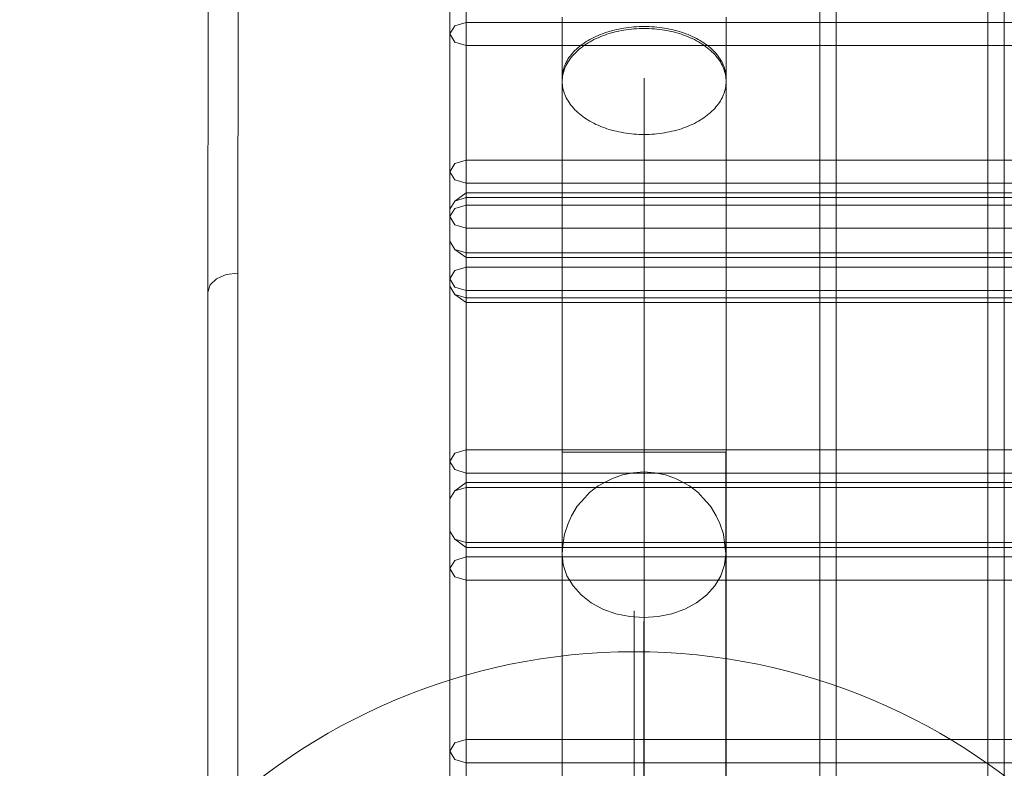
# Model space of a CAD drawing. Units: millimetres. Extents: x -14560 to -6068, y -202 to 6429.
# Drawn here: x -9795 to -9555, y 3939 to 4121 of the extents above; entities that cross this region are included whole.
import ezdxf

# ---------------------------------------------------------------- set-up
doc = ezdxf.new("R2010")
doc.units = ezdxf.units.MM
doc.header["$MEASUREMENT"] = 0
doc.linetypes.add('Kropki i Kreski', pattern=[360, 180, -90, 0, -90])
doc.layers.add('ZESTAW_Nr_pióra__7', color=7, linetype='Continuous', lineweight=18)

msp = doc.modelspace()

# ---------------------------------------------------------------- linework, layer by layer
at = {"layer": 'ZESTAW_Nr_pióra__7', "linetype": 'Continuous'}
for p, q in [((-9595.8, 3868.81), (-9595.8, 4899.05)), ((-9558.8, 3868.81), (-9558.8, 4898.55)), ((-9599.8, 4895.72), (-9599.8, 3865.99)), ((-9554.8, 3865.99), (-9554.8, 4895.72)), ((-9741.76, 4168.62), (-9741.9, 4059.34)), ((-9749.23, 4054.74), (-9749.08, 4164.4)), ((-9686.12, 4075.96), (-9686.12, 4137.48)), ((-9690.12, 4134.65), (-9690.12, 4073.13)), ((-9686.12, 4120.51), (-9688.95, 4119.68)), ((-9686.12, 4120.51), (-8794.12, 4120.51)), ((-9662.69, 4121.82), (-9662.69, 4118.88)), ((-9622.69, 4121.82), (-9622.69, 4118.87)), ((-9690.12, 4117.68), (-9688.95, 4119.68)), ((-9662.69, 4118.88), (-9662.69, 4115.83)), ((-9652.87, 4117.74), (-9652.33, 4117.94)), ((-9652.33, 4117.94), (-9651.77, 4118.12)), ((-9651.77, 4118.12), (-9651.21, 4118.29)), ((-9651.21, 4118.29), (-9650.63, 4118.46)), ((-9651.2, 4117.79), (-9650.63, 4117.96)), ((-9650.63, 4118.46), (-9650.05, 4118.61)), ((-9650.63, 4117.96), (-9650.05, 4118.11)), ((-9650.05, 4118.61), (-9649.47, 4118.75)), ((-9650.05, 4118.11), (-9649.46, 4118.25)), ((-9649.47, 4118.75), (-9648.87, 4118.88)), ((-9649.46, 4118.25), (-9648.87, 4118.39)), ((-9648.87, 4118.88), (-9648.27, 4118.99)), ((-9648.87, 4118.39), (-9648.27, 4118.5)), ((-9648.27, 4118.99), (-9647.67, 4119.1)), ((-9648.27, 4118.5), (-9647.66, 4118.61)), ((-9647.67, 4119.1), (-9647.05, 4119.19)), ((-9647.66, 4118.61), (-9647.05, 4118.71)), ((-9647.05, 4119.19), (-9646.44, 4119.27)), ((-9647.05, 4118.71), (-9646.43, 4118.79)), ((-9646.44, 4119.27), (-9645.82, 4119.34)), ((-9646.43, 4118.79), (-9645.82, 4118.86)), ((-9645.82, 4119.34), (-9645.2, 4119.39)), ((-9645.82, 4118.86), (-9645.19, 4118.92)), ((-9645.2, 4119.39), (-9644.57, 4119.44)), ((-9645.19, 4118.92), (-9644.57, 4118.96)), ((-9644.57, 4119.44), (-9643.95, 4119.47)), ((-9644.57, 4118.96), (-9643.94, 4118.99)), ((-9643.95, 4119.47), (-9643.32, 4119.49)), ((-9643.94, 4118.99), (-9643.32, 4119.01)), ((-9643.32, 4119.49), (-9642.69, 4119.49)), ((-9643.32, 4119.01), (-9642.69, 4119.02)), ((-9642.69, 4119.49), (-9642.06, 4119.49)), ((-9642.69, 4119.02), (-9642.06, 4119.01)), ((-9642.06, 4119.49), (-9641.44, 4119.47)), ((-9642.06, 4119.01), (-9641.43, 4118.99)), ((-9641.44, 4119.47), (-9640.81, 4119.44)), ((-9641.43, 4118.99), (-9640.8, 4118.96)), ((-9640.81, 4119.44), (-9640.18, 4119.39)), ((-9640.8, 4118.96), (-9640.18, 4118.91)), ((-9640.18, 4119.39), (-9639.56, 4119.34)), ((-9640.18, 4118.91), (-9639.56, 4118.86)), ((-9639.56, 4119.34), (-9638.94, 4119.27)), ((-9639.56, 4118.86), (-9638.94, 4118.79)), ((-9638.94, 4119.27), (-9638.33, 4119.19)), ((-9638.94, 4118.79), (-9638.32, 4118.71)), ((-9638.33, 4119.19), (-9637.72, 4119.1)), ((-9638.32, 4118.71), (-9637.71, 4118.61)), ((-9637.72, 4119.1), (-9637.11, 4118.99)), ((-9637.71, 4118.61), (-9637.11, 4118.5)), ((-9637.11, 4118.99), (-9636.51, 4118.88)), ((-9637.11, 4118.5), (-9636.51, 4118.38)), ((-9636.51, 4118.88), (-9635.92, 4118.75)), ((-9636.51, 4118.38), (-9635.91, 4118.25)), ((-9635.92, 4118.75), (-9635.33, 4118.61)), ((-9635.91, 4118.25), (-9635.32, 4118.11)), ((-9635.33, 4118.61), (-9634.75, 4118.46)), ((-9635.32, 4118.11), (-9634.74, 4117.95)), ((-9634.75, 4118.46), (-9634.18, 4118.29)), ((-9634.74, 4117.95), (-9634.17, 4117.79)), ((-9634.18, 4118.29), (-9633.61, 4118.12)), ((-9633.61, 4118.12), (-9633.06, 4117.93)), ((-9633.06, 4117.93), (-9632.51, 4117.74)), ((-9622.69, 4118.87), (-9622.69, 4115.83)), ((-9690.12, 4117.68), (-9688.95, 4115.68)), ((-9686.12, 4114.85), (-9688.95, 4115.68)), ((-9662.69, 4115.83), (-9662.69, 4112.68)), ((-9657.69, 4115.23), (-9657.27, 4115.52)), ((-9657.27, 4115.52), (-9656.83, 4115.81)), ((-9656.83, 4115.81), (-9656.38, 4116.08)), ((-9656.83, 4115.23), (-9656.38, 4115.52)), ((-9656.38, 4116.08), (-9655.92, 4116.35)), ((-9656.38, 4115.52), (-9655.91, 4115.79)), ((-9655.92, 4116.35), (-9655.44, 4116.6)), ((-9655.91, 4115.79), (-9655.44, 4116.05)), ((-9655.44, 4116.6), (-9654.95, 4116.85)), ((-9655.44, 4116.05), (-9654.95, 4116.31)), ((-9654.95, 4116.85), (-9654.45, 4117.09)), ((-9654.95, 4116.31), (-9654.44, 4116.55)), ((-9654.45, 4117.09), (-9653.93, 4117.32)), ((-9654.44, 4116.55), (-9653.93, 4116.78)), ((-9653.93, 4117.32), (-9653.41, 4117.53)), ((-9653.93, 4116.78), (-9653.4, 4117.01)), ((-9653.41, 4117.53), (-9652.87, 4117.74)), ((-9653.4, 4117.01), (-9652.87, 4117.22)), ((-9652.87, 4117.22), (-9652.32, 4117.42)), ((-9652.32, 4117.42), (-9651.77, 4117.61)), ((-9651.77, 4117.61), (-9651.2, 4117.79)), ((-9634.17, 4117.79), (-9633.61, 4117.61)), ((-9633.61, 4117.61), (-9633.05, 4117.42)), ((-9633.05, 4117.42), (-9632.51, 4117.22)), ((-9632.51, 4117.74), (-9631.98, 4117.53)), ((-9632.51, 4117.22), (-9631.97, 4117)), ((-9631.98, 4117.53), (-9631.45, 4117.31)), ((-9631.97, 4117), (-9631.45, 4116.78)), ((-9631.45, 4117.31), (-9630.94, 4117.09)), ((-9631.45, 4116.78), (-9630.93, 4116.55)), ((-9630.94, 4117.09), (-9630.43, 4116.85)), ((-9630.93, 4116.55), (-9630.43, 4116.3)), ((-9630.43, 4116.85), (-9629.94, 4116.6)), ((-9630.43, 4116.3), (-9629.94, 4116.05)), ((-9629.94, 4116.6), (-9629.47, 4116.35)), ((-9629.94, 4116.05), (-9629.46, 4115.79)), ((-9629.47, 4116.35), (-9629, 4116.08)), ((-9629.46, 4115.79), (-9629, 4115.51)), ((-9629, 4116.08), (-9628.55, 4115.8)), ((-9629, 4115.51), (-9628.55, 4115.23)), ((-9628.55, 4115.8), (-9628.11, 4115.52)), ((-9628.11, 4115.52), (-9627.69, 4115.23)), ((-9622.69, 4115.83), (-9622.69, 4112.68)), ((-9686.12, 4114.85), (-8794.12, 4114.85)), ((-9660.22, 4112.97), (-9659.91, 4113.31)), ((-9659.91, 4113.31), (-9659.58, 4113.65)), ((-9659.58, 4113.65), (-9659.23, 4113.98)), ((-9659.57, 4113.02), (-9659.23, 4113.36)), ((-9659.23, 4113.98), (-9658.87, 4114.31)), ((-9659.23, 4113.36), (-9658.87, 4113.69)), ((-9658.87, 4114.31), (-9658.5, 4114.62)), ((-9658.87, 4113.69), (-9658.49, 4114.02)), ((-9658.5, 4114.62), (-9658.1, 4114.93)), ((-9658.49, 4114.02), (-9658.1, 4114.33)), ((-9658.1, 4114.93), (-9657.69, 4115.23)), ((-9658.1, 4114.33), (-9657.69, 4114.64)), ((-9657.69, 4114.64), (-9657.27, 4114.94)), ((-9657.27, 4114.94), (-9656.83, 4115.23)), ((-9628.55, 4115.23), (-9628.11, 4114.94)), ((-9628.11, 4114.94), (-9627.69, 4114.64)), ((-9627.69, 4115.23), (-9627.28, 4114.93)), ((-9627.69, 4114.64), (-9627.28, 4114.33)), ((-9627.28, 4114.93), (-9626.89, 4114.62)), ((-9627.28, 4114.33), (-9626.88, 4114.01)), ((-9626.89, 4114.62), (-9626.51, 4114.3)), ((-9626.88, 4114.01), (-9626.51, 4113.69)), ((-9626.51, 4114.3), (-9626.15, 4113.98)), ((-9626.51, 4113.69), (-9626.15, 4113.36)), ((-9626.15, 4113.98), (-9625.81, 4113.65)), ((-9626.15, 4113.36), (-9625.8, 4113.02)), ((-9625.81, 4113.65), (-9625.48, 4113.31)), ((-9625.48, 4113.31), (-9625.17, 4112.97)), ((-9662.69, 4112.68), (-9662.69, 4109.44)), ((-9661.9, 4110.42), (-9661.71, 4110.8)), ((-9661.71, 4110.8), (-9661.51, 4111.17)), ((-9661.51, 4111.17), (-9661.29, 4111.54)), ((-9661.51, 4110.47), (-9661.28, 4110.85)), ((-9661.29, 4111.54), (-9661.05, 4111.91)), ((-9661.28, 4110.85), (-9661.04, 4111.23)), ((-9661.05, 4111.91), (-9660.79, 4112.27)), ((-9661.04, 4111.23), (-9660.78, 4111.6)), ((-9660.79, 4112.27), (-9660.51, 4112.62)), ((-9660.78, 4111.6), (-9660.51, 4111.96)), ((-9660.51, 4112.62), (-9660.22, 4112.97)), ((-9660.51, 4111.96), (-9660.21, 4112.32)), ((-9660.21, 4112.32), (-9659.9, 4112.68)), ((-9659.9, 4112.68), (-9659.57, 4113.02)), ((-9625.8, 4113.02), (-9625.47, 4112.67)), ((-9625.47, 4112.67), (-9625.16, 4112.32)), ((-9625.17, 4112.97), (-9624.87, 4112.62)), ((-9625.16, 4112.32), (-9624.87, 4111.96)), ((-9624.87, 4112.62), (-9624.6, 4112.26)), ((-9624.87, 4111.96), (-9624.59, 4111.6)), ((-9624.6, 4112.26), (-9624.34, 4111.9)), ((-9624.59, 4111.6), (-9624.33, 4111.23)), ((-9624.34, 4111.9), (-9624.1, 4111.54)), ((-9624.33, 4111.23), (-9624.09, 4110.85)), ((-9624.1, 4111.54), (-9623.87, 4111.17)), ((-9624.09, 4110.85), (-9623.87, 4110.47)), ((-9623.87, 4111.17), (-9623.67, 4110.79)), ((-9623.67, 4110.79), (-9623.49, 4110.42)), ((-9622.69, 4112.68), (-9622.69, 4109.43)), ((-9662.69, 4109.44), (-9662.69, 4106.5)), ((-9662.6, 4108.09), (-9662.53, 4108.48)), ((-9662.53, 4108.48), (-9662.45, 4108.88)), ((-9662.45, 4108.88), (-9662.34, 4109.27)), ((-9662.44, 4108.12), (-9662.33, 4108.52)), ((-9662.34, 4109.27), (-9662.21, 4109.65)), ((-9662.33, 4108.52), (-9662.21, 4108.92)), ((-9662.21, 4109.65), (-9662.06, 4110.04)), ((-9662.21, 4108.92), (-9662.06, 4109.31)), ((-9662.06, 4110.04), (-9661.9, 4110.42)), ((-9662.06, 4109.31), (-9661.89, 4109.7)), ((-9661.89, 4109.7), (-9661.71, 4110.09)), ((-9661.71, 4110.09), (-9661.51, 4110.47)), ((-9623.87, 4110.47), (-9623.67, 4110.09)), ((-9623.67, 4110.09), (-9623.48, 4109.7)), ((-9623.49, 4110.42), (-9623.32, 4110.03)), ((-9623.48, 4109.7), (-9623.32, 4109.31)), ((-9623.32, 4110.03), (-9623.17, 4109.65)), ((-9623.32, 4109.31), (-9623.17, 4108.91)), ((-9623.17, 4109.65), (-9623.05, 4109.26)), ((-9623.17, 4108.91), (-9623.04, 4108.51)), ((-9623.05, 4109.26), (-9622.94, 4108.87)), ((-9623.04, 4108.51), (-9622.93, 4108.11)), ((-9622.94, 4108.87), (-9622.85, 4108.48)), ((-9622.85, 4108.48), (-9622.78, 4108.09)), ((-9622.69, 4109.43), (-9622.69, 4106.5)), ((-9662.69, 4106.91), (-9662.76, 3412.03)), ((-9662.69, 4106.91), (-9662.68, 4107.3)), ((-9662.69, 4106.1), (-9662.68, 4106.5)), ((-9662.68, 4105.69), (-9662.69, 4106.1)), ((-9662.68, 4107.3), (-9662.65, 4107.7)), ((-9662.68, 4106.5), (-9662.65, 4106.91)), ((-9662.65, 4107.7), (-9662.6, 4108.09)), ((-9662.65, 4106.91), (-9662.6, 4107.31)), ((-9662.6, 4107.31), (-9662.53, 4107.72)), ((-9662.53, 4107.72), (-9662.44, 4108.12)), ((-9622.93, 4108.11), (-9622.85, 4107.71)), ((-9622.85, 4107.71), (-9622.78, 4107.31)), ((-9622.78, 4108.09), (-9622.73, 4107.69)), ((-9622.78, 4107.31), (-9622.73, 4106.9)), ((-9622.69, 4106.9), (-9622.76, 3412.02)), ((-9622.73, 4107.69), (-9622.7, 4107.3)), ((-9622.73, 4106.9), (-9622.7, 4106.5)), ((-9622.7, 4107.3), (-9622.69, 4106.9)), ((-9622.7, 4106.5), (-9622.69, 4106.09)), ((-9622.69, 4106.09), (-9622.7, 4105.69)), ((-9662.69, 4105.51), (-9662.69, 4105.69)), ((-9662.69, 4102.06), (-9662.69, 4105.51)), ((-9662.65, 4105.29), (-9662.68, 4105.69)), ((-9662.6, 4104.88), (-9662.65, 4105.29)), ((-9662.53, 4104.48), (-9662.6, 4104.88)), ((-9662.44, 4104.08), (-9662.53, 4104.48)), ((-9662.33, 4103.68), (-9662.44, 4104.08)), ((-9662.21, 4103.28), (-9662.33, 4103.68)), ((-9623.04, 4103.67), (-9623.17, 4103.27)), ((-9622.93, 4104.07), (-9623.04, 4103.67)), ((-9622.85, 4104.47), (-9622.93, 4104.07)), ((-9622.78, 4104.88), (-9622.85, 4104.47)), ((-9622.73, 4105.28), (-9622.78, 4104.88)), ((-9622.7, 4105.69), (-9622.73, 4105.28)), ((-9622.69, 4105.51), (-9622.69, 4105.69)), ((-9622.69, 4102.06), (-9622.69, 4105.51)), ((-9662.69, 4098.53), (-9662.69, 4102.06)), ((-9662.06, 4102.88), (-9662.21, 4103.28)), ((-9661.89, 4102.49), (-9662.06, 4102.88)), ((-9661.71, 4102.11), (-9661.89, 4102.49)), ((-9661.51, 4101.72), (-9661.71, 4102.11)), ((-9661.28, 4101.34), (-9661.51, 4101.72)), ((-9661.04, 4100.97), (-9661.28, 4101.34)), ((-9624.09, 4101.34), (-9624.33, 4100.96)), ((-9623.87, 4101.72), (-9624.09, 4101.34)), ((-9623.67, 4102.1), (-9623.87, 4101.72)), ((-9623.48, 4102.49), (-9623.67, 4102.1)), ((-9623.32, 4102.88), (-9623.48, 4102.49)), ((-9623.17, 4103.27), (-9623.32, 4102.88)), ((-9622.69, 4098.53), (-9622.69, 4102.06)), ((-9660.79, 4100.6), (-9661.04, 4100.97)), ((-9660.51, 4100.23), (-9660.79, 4100.6)), ((-9660.22, 4099.87), (-9660.51, 4100.23)), ((-9659.9, 4099.52), (-9660.22, 4099.87)), ((-9659.58, 4099.17), (-9659.9, 4099.52)), ((-9659.23, 4098.83), (-9659.58, 4099.17)), ((-9658.87, 4098.5), (-9659.23, 4098.83)), ((-9626.15, 4098.83), (-9626.51, 4098.5)), ((-9625.8, 4099.17), (-9626.15, 4098.83)), ((-9625.47, 4099.52), (-9625.8, 4099.17)), ((-9625.16, 4099.87), (-9625.47, 4099.52)), ((-9624.87, 4100.23), (-9625.16, 4099.87)), ((-9624.59, 4100.59), (-9624.87, 4100.23)), ((-9624.33, 4100.96), (-9624.59, 4100.59)), ((-9662.69, 4094.92), (-9662.69, 4098.53)), ((-9658.49, 4098.18), (-9658.87, 4098.5)), ((-9658.1, 4097.86), (-9658.49, 4098.18)), ((-9657.69, 4097.55), (-9658.1, 4097.86)), ((-9657.27, 4097.25), (-9657.69, 4097.55)), ((-9656.83, 4096.96), (-9657.27, 4097.25)), ((-9656.38, 4096.68), (-9656.83, 4096.96)), ((-9655.92, 4096.41), (-9656.38, 4096.68)), ((-9655.44, 4096.14), (-9655.92, 4096.41)), ((-9629.46, 4096.4), (-9629.94, 4096.14)), ((-9629, 4096.68), (-9629.46, 4096.4)), ((-9628.55, 4096.96), (-9629, 4096.68)), ((-9628.11, 4097.25), (-9628.55, 4096.96)), ((-9627.69, 4097.55), (-9628.11, 4097.25)), ((-9627.28, 4097.86), (-9627.69, 4097.55)), ((-9626.89, 4098.17), (-9627.28, 4097.86)), ((-9626.51, 4098.5), (-9626.89, 4098.17)), ((-9622.69, 4094.91), (-9622.69, 4098.53)), ((-9662.69, 4091.22), (-9662.69, 4094.92)), ((-9654.95, 4095.89), (-9655.44, 4096.14)), ((-9654.45, 4095.64), (-9654.95, 4095.89)), ((-9653.93, 4095.41), (-9654.45, 4095.64)), ((-9653.41, 4095.19), (-9653.93, 4095.41)), ((-9652.87, 4094.98), (-9653.41, 4095.19)), ((-9652.32, 4094.77), (-9652.87, 4094.98)), ((-9651.77, 4094.58), (-9652.32, 4094.77)), ((-9651.21, 4094.41), (-9651.77, 4094.58)), ((-9650.63, 4094.24), (-9651.21, 4094.41)), ((-9650.05, 4094.08), (-9650.63, 4094.24)), ((-9649.46, 4093.94), (-9650.05, 4094.08)), ((-9648.87, 4093.81), (-9649.46, 4093.94)), ((-9648.27, 4093.69), (-9648.87, 4093.81)), ((-9636.51, 4093.81), (-9637.11, 4093.69)), ((-9635.92, 4093.94), (-9636.51, 4093.81)), ((-9635.33, 4094.08), (-9635.92, 4093.94)), ((-9634.75, 4094.24), (-9635.33, 4094.08)), ((-9634.17, 4094.4), (-9634.75, 4094.24)), ((-9633.61, 4094.58), (-9634.17, 4094.4)), ((-9633.05, 4094.77), (-9633.61, 4094.58)), ((-9632.51, 4094.97), (-9633.05, 4094.77)), ((-9631.97, 4095.18), (-9632.51, 4094.97)), ((-9631.45, 4095.41), (-9631.97, 4095.18)), ((-9630.93, 4095.64), (-9631.45, 4095.41)), ((-9630.43, 4095.88), (-9630.93, 4095.64)), ((-9629.94, 4096.14), (-9630.43, 4095.88)), ((-9622.69, 4091.22), (-9622.69, 4094.91)), ((-9647.66, 4093.58), (-9648.27, 4093.69)), ((-9647.05, 4093.49), (-9647.66, 4093.58)), ((-9646.44, 4093.4), (-9647.05, 4093.49)), ((-9645.82, 4093.33), (-9646.44, 4093.4)), ((-9645.2, 4093.28), (-9645.82, 4093.33)), ((-9644.57, 4093.23), (-9645.2, 4093.28)), ((-9643.95, 4093.2), (-9644.57, 4093.23)), ((-9643.32, 4093.18), (-9643.95, 4093.2)), ((-9642.69, 4093.17), (-9643.32, 4093.18)), ((-9642.06, 4093.18), (-9642.69, 4093.17)), ((-9641.43, 4093.2), (-9642.06, 4093.18)), ((-9640.81, 4093.23), (-9641.43, 4093.2)), ((-9640.18, 4093.28), (-9640.81, 4093.23)), ((-9639.56, 4093.33), (-9640.18, 4093.28)), ((-9638.94, 4093.4), (-9639.56, 4093.33)), ((-9638.33, 4093.49), (-9638.94, 4093.4)), ((-9637.72, 4093.58), (-9638.33, 4093.49)), ((-9637.11, 4093.69), (-9637.72, 4093.58)), ((-9662.69, 4087.45), (-9662.69, 4091.22)), ((-9622.69, 4087.45), (-9622.69, 4091.22)), ((-9686.12, 4086.92), (-9688.95, 4086.09)), ((-9686.12, 4086.92), (-8794.12, 4086.92)), ((-9662.69, 4083.61), (-9662.69, 4087.45)), ((-9622.69, 4083.6), (-9622.69, 4087.45)), ((-9690.12, 4084.09), (-9688.95, 4086.09)), ((-9690.12, 4084.09), (-9688.95, 4082.09)), ((-9686.12, 4081.26), (-9688.95, 4082.09)), ((-9662.69, 4079.7), (-9662.69, 4083.61)), ((-9622.69, 4079.69), (-9622.69, 4083.6)), ((-8794.12, 4081.26), (-9686.12, 4081.26)), ((-9662.69, 4075.72), (-9662.69, 4079.7)), ((-9622.69, 4075.72), (-9622.69, 4079.69)), ((-9688.95, 4076.93), (-9686.12, 4078.93)), ((-9686.12, 4077.76), (-9688.95, 4076.93)), ((-9686.12, 4078.93), (-8794.12, 4078.93)), ((-9686.12, 4077.76), (-8794.12, 4077.76)), ((-9690.12, 4074.93), (-9688.95, 4076.93)), ((-9690.12, 4073.13), (-9688.95, 4075.13)), ((-9686.12, 4075.96), (-9688.95, 4075.13)), ((-9686.12, 4075.96), (-8794.12, 4075.96)), ((-9686.12, 4075.96), (-9686.12, 4073.13)), ((-9662.69, 4071.69), (-9662.69, 4075.72)), ((-9622.69, 4071.68), (-9622.69, 4075.72)), ((-9690.12, 4073.13), (-9690.12, 4056.16)), ((-9690.12, 4073.13), (-9688.95, 4071.13)), ((-9686.12, 4070.3), (-9686.12, 4073.13)), ((-9686.12, 4070.3), (-9688.95, 4071.13)), ((-8794.12, 4070.3), (-9686.12, 4070.3)), ((-9686.12, 4070.3), (-9686.12, 4053.33)), ((-9662.69, 4067.6), (-9662.69, 4071.69)), ((-9622.69, 4067.59), (-9622.69, 4071.68)), ((-9662.69, 4063.45), (-9662.69, 4067.6)), ((-9622.69, 4063.45), (-9622.69, 4067.59)), ((-9690.12, 4067.12), (-9688.95, 4065.12)), ((-9686.12, 4063.12), (-9688.95, 4065.12)), ((-9686.12, 4064.29), (-9688.95, 4065.12)), ((-8794.12, 4064.29), (-9686.12, 4064.29)), ((-8794.12, 4063.12), (-9686.12, 4063.12)), ((-9662.69, 4059.26), (-9662.69, 4063.45)), ((-9622.69, 4059.26), (-9622.69, 4063.45)), ((-9686.12, 4060.78), (-9688.95, 4059.96)), ((-9686.12, 4060.78), (-8794.12, 4060.78)), ((-9748.67, 4056.5), (-9747.08, 4057.99)), ((-9747.08, 4057.99), (-9744.71, 4058.99)), ((-9744.71, 4058.99), (-9741.9, 4059.34)), ((-9741.9, 4059.34), (-9741.9, 3417.98)), ((-9690.12, 4057.96), (-9688.95, 4059.96)), ((-9690.12, 4057.96), (-9688.95, 4055.96)), ((-9662.69, 4055.03), (-9662.69, 4059.26)), ((-9622.69, 4055.02), (-9622.69, 4059.26)), ((-9748.67, 4056.5), (-9749.23, 4054.74)), ((-9690.12, 4056.16), (-9688.95, 4054.16)), ((-9690.12, 4056.16), (-9690.12, 4013.41)), ((-9686.12, 4055.13), (-9688.95, 4055.96)), ((-9749.23, 4054.74), (-9749.23, 3413.38)), ((-9686.12, 4052.16), (-9688.95, 4054.16)), ((-9686.12, 4053.33), (-9688.95, 4054.16)), ((-9686.12, 4055.13), (-8794.12, 4055.13)), ((-8794.12, 4053.33), (-9686.12, 4053.33)), ((-9686.12, 4053.33), (-9686.12, 4052.16)), ((-9662.69, 4050.75), (-9662.69, 4055.03)), ((-9622.69, 4050.75), (-9622.69, 4055.02)), ((-8794.12, 4052.16), (-9686.12, 4052.16)), ((-9686.12, 4016.24), (-9686.12, 4052.16)), ((-9662.7, 4046.44), (-9662.69, 4050.75)), ((-9622.7, 4046.44), (-9622.69, 4050.75)), ((-9662.7, 4042.1), (-9662.7, 4046.44)), ((-9622.7, 4042.1), (-9622.7, 4046.44)), ((-9662.7, 4037.73), (-9662.7, 4042.1)), ((-9622.7, 4037.73), (-9622.7, 4042.1)), ((-9662.7, 4033.34), (-9662.7, 4037.73)), ((-9622.7, 4033.34), (-9622.7, 4037.73)), ((-9662.7, 4028.94), (-9662.7, 4033.34)), ((-9622.7, 4028.93), (-9622.7, 4033.34)), ((-9662.7, 4024.51), (-9662.7, 4028.94)), ((-9622.7, 4024.51), (-9622.7, 4028.93)), ((-9662.7, 4020.08), (-9662.7, 4024.51)), ((-9622.7, 4020.08), (-9622.7, 4024.51)), ((-9662.7, 4015.65), (-9662.7, 4020.08)), ((-9622.7, 4015.65), (-9622.7, 4020.08)), ((-9690.12, 4013.41), (-9688.95, 4015.41)), ((-9686.12, 4016.24), (-9688.95, 4015.41)), ((-9686.12, 4016.24), (-8794.12, 4016.24)), ((-9686.12, 4016.24), (-9686.12, 4013.41)), ((-9662.74, 3862.07), (-9662.72, 4015.65)), ((-9662.68, 4015.65), (-9662.71, 4015.65)), ((-9662.66, 4015.65), (-9662.69, 4015.65)), ((-9662.63, 4015.65), (-9662.68, 4015.65)), ((-9662.61, 4015.65), (-9662.66, 4015.65)), ((-9662.56, 4015.65), (-9662.63, 4015.65)), ((-9662.54, 4015.65), (-9662.61, 4015.65)), ((-9662.47, 4015.65), (-9662.56, 4015.65)), ((-9662.45, 4015.65), (-9662.54, 4015.65)), ((-9662.36, 4015.65), (-9662.47, 4015.65)), ((-9662.34, 4015.65), (-9662.45, 4015.65)), ((-9662.24, 4015.65), (-9662.36, 4015.65)), ((-9662.22, 4015.65), (-9662.34, 4015.65)), ((-9662.09, 4015.65), (-9662.24, 4015.65)), ((-9662.07, 4015.65), (-9662.22, 4015.65)), ((-9661.92, 4015.65), (-9662.09, 4015.65)), ((-9661.9, 4015.65), (-9662.07, 4015.65)), ((-9661.74, 4015.65), (-9661.92, 4015.65)), ((-9661.72, 4015.65), (-9661.9, 4015.65)), ((-9661.54, 4015.65), (-9661.74, 4015.65)), ((-9661.52, 4015.65), (-9661.72, 4015.65)), ((-9661.31, 4015.65), (-9661.54, 4015.65)), ((-9661.29, 4015.65), (-9661.52, 4015.65)), ((-9661.07, 4015.65), (-9661.31, 4015.65)), ((-9661.05, 4015.65), (-9661.29, 4015.65)), ((-9660.81, 4015.65), (-9661.07, 4015.65)), ((-9660.8, 4015.65), (-9661.05, 4015.65)), ((-9660.54, 4015.65), (-9660.81, 4015.65)), ((-9660.52, 4015.65), (-9660.8, 4015.65)), ((-9660.24, 4015.65), (-9660.54, 4015.65)), ((-9660.23, 4015.65), (-9660.52, 4015.65)), ((-9659.93, 4015.65), (-9660.24, 4015.65)), ((-9659.91, 4015.65), (-9660.23, 4015.65)), ((-9659.6, 4015.65), (-9659.93, 4015.65)), ((-9659.59, 4015.65), (-9659.91, 4015.65)), ((-9659.26, 4015.65), (-9659.6, 4015.65)), ((-9659.24, 4015.65), (-9659.59, 4015.65)), ((-9658.9, 4015.65), (-9659.26, 4015.65)), ((-9658.88, 4015.65), (-9659.24, 4015.65)), ((-9658.52, 4015.65), (-9658.9, 4015.65)), ((-9658.5, 4015.65), (-9658.88, 4015.65)), ((-9658.13, 4015.65), (-9658.52, 4015.65)), ((-9658.11, 4015.65), (-9658.5, 4015.65)), ((-9657.72, 4015.65), (-9658.13, 4015.65)), ((-9657.7, 4015.65), (-9658.11, 4015.65)), ((-9657.3, 4015.65), (-9657.72, 4015.65)), ((-9657.28, 4015.65), (-9657.7, 4015.65)), ((-9656.86, 4015.65), (-9657.3, 4015.65)), ((-9656.84, 4015.65), (-9657.28, 4015.65)), ((-9656.41, 4015.65), (-9656.86, 4015.65)), ((-9656.39, 4015.65), (-9656.84, 4015.65)), ((-9655.94, 4015.65), (-9656.41, 4015.65)), ((-9655.93, 4015.65), (-9656.39, 4015.65)), ((-9655.47, 4015.65), (-9655.94, 4015.65)), ((-9655.45, 4015.65), (-9655.93, 4015.65)), ((-9654.98, 4015.65), (-9655.47, 4015.65)), ((-9654.96, 4015.65), (-9655.45, 4015.65)), ((-9654.47, 4015.65), (-9654.98, 4015.65)), ((-9654.45, 4015.65), (-9654.96, 4015.65)), ((-9653.96, 4015.65), (-9654.47, 4015.65)), ((-9653.94, 4015.65), (-9654.45, 4015.65)), ((-9653.43, 4015.65), (-9653.96, 4015.65)), ((-9653.42, 4015.65), (-9653.94, 4015.65)), ((-9652.9, 4015.65), (-9653.43, 4015.65)), ((-9652.88, 4015.65), (-9653.42, 4015.65)), ((-9652.35, 4015.65), (-9652.9, 4015.65)), ((-9652.33, 4015.65), (-9652.88, 4015.65)), ((-9651.8, 4015.65), (-9652.35, 4015.65)), ((-9651.78, 4015.65), (-9652.33, 4015.65)), ((-9651.23, 4015.65), (-9651.8, 4015.65)), ((-9651.21, 4015.65), (-9651.78, 4015.65)), ((-9650.66, 4015.65), (-9651.23, 4015.65)), ((-9650.64, 4015.65), (-9651.21, 4015.65)), ((-9650.08, 4015.65), (-9650.66, 4015.65)), ((-9650.06, 4015.65), (-9650.64, 4015.65)), ((-9649.49, 4015.65), (-9650.08, 4015.65)), ((-9649.47, 4015.65), (-9650.06, 4015.65)), ((-9648.9, 4015.65), (-9649.49, 4015.65)), ((-9648.88, 4015.65), (-9649.47, 4015.65)), ((-9648.3, 4015.65), (-9648.9, 4015.65)), ((-9648.28, 4015.65), (-9648.88, 4015.65)), ((-9647.69, 4015.65), (-9648.3, 4015.65)), ((-9647.67, 4015.65), (-9648.28, 4015.65)), ((-9647.08, 4015.65), (-9647.69, 4015.65)), ((-9647.06, 4015.65), (-9647.67, 4015.65)), ((-9646.47, 4015.65), (-9647.08, 4015.65)), ((-9646.45, 4015.65), (-9647.06, 4015.65)), ((-9645.85, 4015.65), (-9646.47, 4015.65)), ((-9645.83, 4015.65), (-9646.45, 4015.65)), ((-9645.22, 4015.65), (-9645.85, 4015.65)), ((-9645.21, 4015.65), (-9645.83, 4015.65)), ((-9644.6, 4015.65), (-9645.22, 4015.65)), ((-9644.58, 4015.65), (-9645.21, 4015.65)), ((-9643.97, 4015.65), (-9644.6, 4015.65)), ((-9643.95, 4015.65), (-9644.58, 4015.65)), ((-9643.35, 4015.65), (-9643.97, 4015.65)), ((-9643.33, 4015.65), (-9643.95, 4015.65)), ((-9642.72, 4015.65), (-9643.35, 4015.65)), ((-9642.7, 4015.65), (-9643.33, 4015.65)), ((-9642.09, 4015.65), (-9642.72, 4015.65)), ((-9642.07, 4015.65), (-9642.7, 4015.65)), ((-9641.46, 4015.65), (-9642.09, 4015.65)), ((-9641.44, 4015.65), (-9642.07, 4015.65)), ((-9640.84, 4015.65), (-9641.46, 4015.65)), ((-9640.82, 4015.65), (-9641.44, 4015.65)), ((-9640.21, 4015.65), (-9640.84, 4015.65)), ((-9640.19, 4015.65), (-9640.82, 4015.65)), ((-9639.59, 4015.65), (-9640.21, 4015.65)), ((-9639.57, 4015.65), (-9640.19, 4015.65)), ((-9638.97, 4015.65), (-9639.59, 4015.65)), ((-9638.95, 4015.65), (-9639.57, 4015.65)), ((-9638.36, 4015.65), (-9638.97, 4015.65)), ((-9638.34, 4015.65), (-9638.95, 4015.65)), ((-9637.74, 4015.65), (-9638.36, 4015.65)), ((-9637.73, 4015.65), (-9638.34, 4015.65)), ((-9637.14, 4015.65), (-9637.74, 4015.65)), ((-9637.12, 4015.65), (-9637.73, 4015.65)), ((-9636.54, 4015.65), (-9637.14, 4015.65)), ((-9636.52, 4015.65), (-9637.12, 4015.65)), ((-9635.94, 4015.65), (-9636.54, 4015.65)), ((-9635.92, 4015.65), (-9636.52, 4015.65)), ((-9635.36, 4015.65), (-9635.94, 4015.65)), ((-9635.34, 4015.65), (-9635.92, 4015.65)), ((-9634.78, 4015.65), (-9635.36, 4015.65)), ((-9634.76, 4015.65), (-9635.34, 4015.65)), ((-9634.2, 4015.65), (-9634.78, 4015.65)), ((-9634.18, 4015.65), (-9634.76, 4015.65)), ((-9633.64, 4015.65), (-9634.2, 4015.65)), ((-9633.62, 4015.65), (-9634.18, 4015.65)), ((-9633.08, 4015.65), (-9633.64, 4015.65)), ((-9633.06, 4015.65), (-9633.62, 4015.65)), ((-9632.54, 4015.65), (-9633.08, 4015.65)), ((-9632.52, 4015.65), (-9633.06, 4015.65)), ((-9632, 4015.65), (-9632.54, 4015.65)), ((-9631.98, 4015.65), (-9632.52, 4015.65)), ((-9631.48, 4015.65), (-9632, 4015.65)), ((-9631.46, 4015.65), (-9631.98, 4015.65)), ((-9630.96, 4015.65), (-9631.48, 4015.65)), ((-9630.94, 4015.65), (-9631.46, 4015.65)), ((-9630.46, 4015.65), (-9630.96, 4015.65)), ((-9630.44, 4015.65), (-9630.94, 4015.65)), ((-9629.97, 4015.65), (-9630.46, 4015.65)), ((-9629.95, 4015.65), (-9630.44, 4015.65)), ((-9629.49, 4015.65), (-9629.97, 4015.65)), ((-9629.47, 4015.65), (-9629.95, 4015.65)), ((-9629.03, 4015.65), (-9629.49, 4015.65)), ((-9629.01, 4015.65), (-9629.47, 4015.65)), ((-9628.58, 4015.65), (-9629.03, 4015.65)), ((-9628.56, 4015.65), (-9629.01, 4015.65)), ((-9628.14, 4015.65), (-9628.58, 4015.65)), ((-9628.12, 4015.65), (-9628.56, 4015.65)), ((-9627.72, 4015.65), (-9628.14, 4015.65)), ((-9627.7, 4015.65), (-9628.12, 4015.65)), ((-9627.31, 4015.65), (-9627.72, 4015.65)), ((-9627.29, 4015.65), (-9627.7, 4015.65)), ((-9626.92, 4015.65), (-9627.31, 4015.65)), ((-9626.9, 4015.65), (-9627.29, 4015.65)), ((-9626.54, 4015.65), (-9626.92, 4015.65)), ((-9626.52, 4015.65), (-9626.9, 4015.65)), ((-9626.18, 4015.65), (-9626.54, 4015.65)), ((-9626.16, 4015.65), (-9626.52, 4015.65)), ((-9625.83, 4015.65), (-9626.18, 4015.65)), ((-9625.81, 4015.65), (-9626.16, 4015.65)), ((-9625.5, 4015.65), (-9625.83, 4015.65)), ((-9625.48, 4015.65), (-9625.81, 4015.65)), ((-9625.19, 4015.65), (-9625.5, 4015.65)), ((-9625.17, 4015.65), (-9625.48, 4015.65)), ((-9624.9, 4015.65), (-9625.19, 4015.65)), ((-9624.88, 4015.65), (-9625.17, 4015.65)), ((-9624.62, 4015.65), (-9624.9, 4015.65)), ((-9624.6, 4015.65), (-9624.88, 4015.65)), ((-9624.36, 4015.65), (-9624.62, 4015.65)), ((-9624.34, 4015.65), (-9624.6, 4015.65)), ((-9624.12, 4015.65), (-9624.36, 4015.65)), ((-9624.1, 4015.65), (-9624.34, 4015.65)), ((-9623.9, 4015.65), (-9624.12, 4015.65)), ((-9623.88, 4015.65), (-9624.1, 4015.65)), ((-9623.7, 4015.65), (-9623.9, 4015.65)), ((-9623.68, 4015.65), (-9623.88, 4015.65)), ((-9623.51, 4015.65), (-9623.7, 4015.65)), ((-9623.49, 4015.65), (-9623.68, 4015.65)), ((-9623.35, 4015.65), (-9623.51, 4015.65)), ((-9623.33, 4015.65), (-9623.49, 4015.65)), ((-9623.2, 4015.65), (-9623.35, 4015.65)), ((-9623.18, 4015.65), (-9623.33, 4015.65)), ((-9623.07, 4015.65), (-9623.2, 4015.65)), ((-9623.05, 4015.65), (-9623.18, 4015.65)), ((-9622.96, 4015.65), (-9623.07, 4015.65)), ((-9622.95, 4015.65), (-9623.05, 4015.65)), ((-9622.88, 4015.65), (-9622.96, 4015.65)), ((-9622.86, 4015.65), (-9622.95, 4015.65)), ((-9622.81, 4015.65), (-9622.88, 4015.65)), ((-9622.79, 4015.65), (-9622.86, 4015.65)), ((-9622.76, 4015.65), (-9622.81, 4015.65)), ((-9622.74, 4015.65), (-9622.79, 4015.65)), ((-9622.73, 4015.65), (-9622.76, 4015.65)), ((-9622.74, 3862.06), (-9622.72, 4015.65)), ((-9622.71, 4015.65), (-9622.74, 4015.65)), ((-9690.12, 4013.41), (-9690.12, 4004.25)), ((-9690.12, 4013.41), (-9688.95, 4011.41)), ((-9686.12, 4010.58), (-9686.12, 4013.41)), ((-9686.12, 4010.58), (-9688.95, 4011.41)), ((-8794.12, 4010.58), (-9686.12, 4010.58)), ((-9686.12, 4010.58), (-9686.12, 4008.25)), ((-9647.98, 4010.13), (-9650.4, 4009.26)), ((-9645.4, 4010.67), (-9647.98, 4010.13)), ((-9642.74, 4010.85), (-9645.4, 4010.67)), ((-9640.08, 4010.67), (-9642.74, 4010.85)), ((-9637.5, 4010.13), (-9640.08, 4010.67)), ((-9635.08, 4009.26), (-9637.5, 4010.13)), ((-9688.95, 4006.25), (-9686.12, 4008.25)), ((-9686.12, 4008.25), (-8794.12, 4008.25)), ((-9686.12, 4007.08), (-9686.12, 4008.25)), ((-9653.88, 4007.46), (-9656.01, 4005.8)), ((-9651.4, 4008.8), (-9653.88, 4007.46)), ((-9650.4, 4009.26), (-9651.4, 4008.8)), ((-9635.08, 4009.26), (-9634.08, 4008.8)), ((-9631.61, 4007.46), (-9634.08, 4008.8)), ((-9629.47, 4005.8), (-9631.61, 4007.46)), ((-9690.12, 4004.25), (-9688.95, 4006.25)), ((-9686.12, 4007.08), (-9688.95, 4006.25)), ((-9686.12, 3945.56), (-9686.12, 4007.08)), ((-9686.12, 4007.08), (-8794.12, 4007.08)), ((-9656.01, 4005.8), (-9657.14, 4004.55)), ((-9629.47, 4005.8), (-9628.35, 4004.55)), ((-9690.12, 4004.25), (-9690.12, 3942.73)), ((-9659.02, 4002.46), (-9660.4, 4000.15)), ((-9657.14, 4004.55), (-9659.02, 4002.46)), ((-9626.47, 4002.46), (-9628.35, 4004.55)), ((-9625.08, 4000.15), (-9626.47, 4002.46)), ((-9660.4, 4000.15), (-9661.25, 3998.28)), ((-9625.08, 4000.15), (-9624.23, 3998.28)), ((-9661.25, 3998.28), (-9662.14, 3995.7)), ((-9623.35, 3995.7), (-9624.23, 3998.28)), ((-9690.12, 3996.44), (-9688.95, 3994.44)), ((-9662.14, 3995.7), (-9662.44, 3993.55)), ((-9623.35, 3995.7), (-9623.05, 3993.55)), ((-9686.12, 3992.44), (-9688.95, 3994.44)), ((-9686.12, 3993.61), (-9688.95, 3994.44)), ((-8794.12, 3993.61), (-9686.12, 3993.61)), ((-9662.44, 3993.55), (-9662.74, 3990.85)), ((-9622.74, 3990.85), (-9623.05, 3993.55)), ((-8794.12, 3992.44), (-9686.12, 3992.44)), ((-9662.74, 3990.85), (-9662.44, 3988.16)), ((-9623.05, 3988.16), (-9622.74, 3990.85)), ((-9690.12, 3987.28), (-9688.95, 3989.28)), ((-9686.12, 3990.11), (-9688.95, 3989.28)), ((-9686.12, 3990.11), (-8794.12, 3990.11)), ((-9662.44, 3988.16), (-9661.54, 3985.54)), ((-9623.95, 3985.54), (-9623.05, 3988.16)), ((-9690.12, 3987.28), (-9688.95, 3985.28)), ((-9686.12, 3984.45), (-9688.95, 3985.28)), ((-9686.12, 3984.45), (-8794.12, 3984.45)), ((-9661.54, 3985.54), (-9660.06, 3983.08)), ((-9625.42, 3983.08), (-9623.95, 3985.54)), ((-9660.06, 3983.08), (-9658.06, 3980.86)), ((-9658.06, 3980.86), (-9655.6, 3978.95)), ((-9629.89, 3978.95), (-9627.42, 3980.86)), ((-9627.42, 3980.86), (-9625.42, 3983.08)), ((-9655.6, 3978.95), (-9652.74, 3977.39)), ((-9632.74, 3977.39), (-9629.89, 3978.95)), ((-9652.74, 3977.39), (-9649.58, 3976.25)), ((-9649.58, 3976.25), (-9646.22, 3975.55)), ((-9645.15, 3896.99), (-9645.15, 3976.99)), ((-9639.27, 3975.55), (-9635.9, 3976.25)), ((-9635.9, 3976.25), (-9632.74, 3977.39)), ((-9646.22, 3975.55), (-9642.74, 3975.31)), ((-9642.74, 3975.31), (-9639.27, 3975.55)), ((-9686.12, 3945.56), (-9688.95, 3944.73)), ((-9686.12, 3945.56), (-8794.12, 3945.56)), ((-9686.12, 3945.56), (-9686.12, 3942.73)), ((-9690.12, 3942.73), (-9688.95, 3944.73)), ((-9690.12, 3942.73), (-9690.12, 3925.76)), ((-9690.12, 3942.73), (-9688.95, 3940.73)), ((-9686.12, 3939.9), (-9686.12, 3942.73)), ((-9686.12, 3939.9), (-9688.95, 3940.73)), ((-8794.12, 3939.9), (-9686.12, 3939.9)), ((-9686.12, 3939.9), (-9686.12, 3922.93))]:
    msp.add_line(p, q, dxfattribs=at)
at = {"layer": 'ZESTAW_Nr_pióra__7', "linetype": 'Kropki i Kreski'}
for p, q in [((-9642.69, 4106.91), (-9642.76, 3412.03)), ((-9642.7, 4015.65), (-9642.69, 4106.1)), ((-9642.74, 3862.06), (-9642.72, 4015.65))]:
    msp.add_line(p, q, dxfattribs=at)
at = {"layer": 'ZESTAW_Nr_pióra__7', "linetype": 'Continuous'}
msp.add_arc((-9645.15, 3816.99), 150, 0, 180, dxfattribs=at)

doc.saveas('drawing.dxf')
